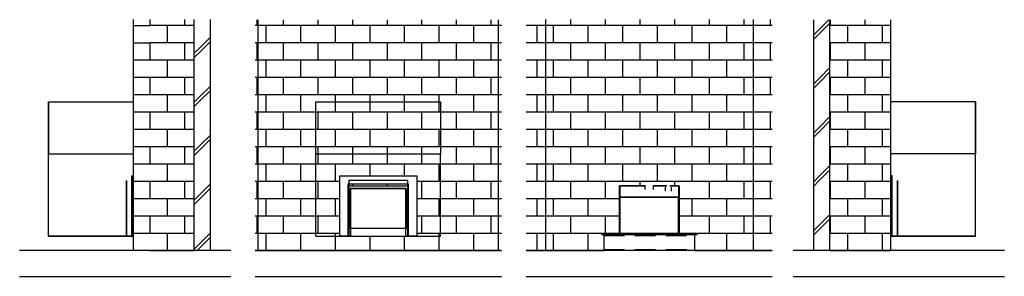
# Model space of a CAD drawing. Units: millimetres. Extents: x -5688 to 5688, y -1483 to 1483.
import ezdxf

# ---------------------------------------------------------------- set-up
doc = ezdxf.new("R2010")
doc.units = ezdxf.units.MM
doc.linetypes.add('Hidden', pattern=[357.1875, 238.125, -119.0625])
doc.layers.add('_hatch', color=253, linetype='Continuous')
doc.layers.add('_lines', color=3, linetype='Continuous')
pattern_1 = [(0, (290.56, -1182.68), (0, 200), []), (90, (290.56, -1182.68), (-200, 200), [200, -200])]
pattern_2 = [(0, (4278.43, -1182.68), (0, 200), []), (90, (4278.43, -1182.68), (-200, 200), [200, -200])]

msp = doc.modelspace()

# ---------------------------------------------------------------- hatches: boundary and pattern name
at = {"layer": '_hatch'}
h = msp.add_hatch(dxfattribs=at)
h.set_pattern_fill('FP_1', color=256, style=0, pattern_type=2)
h.set_pattern_definition([(0, (-3578.93, -1182.68), (0, 200), []), (90, (-3578.93, -1182.68), (-200, 200), [200, -200])])
h.paths.add_polyline_path([(-3674, -1183), (-3674, 1483), (-4184, 1483), (-4184, -1183)], flags=0)
h = msp.add_hatch(dxfattribs=at)
h.set_pattern_fill('FP_2', color=256, style=0, pattern_type=2)
h.set_pattern_definition([(45, (-1053.43, -297.68), (0, 565.685), [400, 0]), (45, (-1053.43, -247.68), (0, 565.685), [400, 0])])
h.paths.add_polyline_path([(-3484, -1183), (-3484, 1483), (-3674, 1483), (-3674, -1183)], flags=0)
h = msp.add_hatch(dxfattribs=at)
h.set_pattern_fill('FP_4', color=256, style=0, pattern_type=2)
h.set_pattern_definition([(0, (-3945.37, -1182.68), (0, 200), []), (90, (-3945.37, -1182.68), (-200, 200), [200, -200])])
h.paths.add_polyline_path([(-2935, -1183), (-2935, 1482), (-2967, 1482), (-2967, -1183)], flags=0)
h = msp.add_hatch(dxfattribs=at)
h.set_pattern_fill('FP_3', color=256, style=0, pattern_type=2)
h.set_pattern_definition([(0, (-2840.37, -1182.68), (0, 200), []), (90, (-2840.37, -1182.68), (-200, 200), [200, -200])])
h.paths.add_polyline_path([(-1100, -1183), (-155, -1183), (-155, 1482), (-2935, 1482), (-2935, -1183), (-1195, -1183)], flags=0)
h.paths.add_polyline_path([(-1990, -1018), (-1990, -323), (-1100, -323), (-1100, -1018), (-1895, -1018)], flags=0)
h.paths.add_polyline_path([(-1195, -928), (-1195, -418), (-1895, -418), (-1895, -928), (-1890, -928), (-1890, -438), (-1200, -438), (-1200, -928)], flags=0)
h = msp.add_hatch(dxfattribs=at)
h.set_pattern_fill('FP_5', color=256, style=0, pattern_type=2)
h.set_pattern_definition([(0, (-250.37, -1182.68), (0, 200), []), (90, (-250.37, -1182.68), (-200, 200), [200, -200])])
h.paths.add_polyline_path([(-155, -1183), (-122, -1183), (-122, 1482), (-155, 1482), (-155, -1018)], flags=0)
h = msp.add_hatch(dxfattribs=at)
h.set_pattern_fill('FP_3', color=256, style=0, pattern_type=2)
h.set_pattern_definition(pattern_1)
h.paths.add_polyline_path([(196, -1183), (196, 1483), (162, 1483), (162, -1183)], flags=0)
h = msp.add_hatch(dxfattribs=at)
h.set_pattern_fill('FP_3', color=256, style=0, pattern_type=2)
h.set_pattern_definition(pattern_1)
h.paths.add_polyline_path([(196, -1183), (386, -1183), (386, 1483), (196, 1483), (196, -857)], flags=0)
h = msp.add_hatch(dxfattribs=at)
h.set_pattern_fill('FP_5', color=256, style=0, pattern_type=2)
h.set_pattern_definition([(0, (2880.56, -1182.68), (0, 200), []), (90, (2880.56, -1182.68), (-200, 200), [200, -200])])
h.paths.add_polyline_path([(1063, -1183), (1063, -1003), (1036, -1003), (1036, -984), (1241, -984), (1241, -438), (1246, -438), (1246, -436), (1538, -436), (1541, -426), (1549, -418), (1561, -412), (1577, -409), (1594, -409), (1609, -412), (1622, -418), (1631, -427), (1634, -436), (1788, -436), (1800, -434), (1812, -434), (1824, -436), (1925, -437), (1925, -438), (1931, -438), (1931, -984), (2136, -984), (2136, -1003), (2109, -1003), (2109, -1183), (2786, -1183), (2786, 1483), (386, 1483), (386, -1183)], flags=0)
h = msp.add_hatch(dxfattribs=at)
h.set_pattern_fill('FP_6', color=256, style=0, pattern_type=2)
h.set_pattern_definition([(0, (3985.56, -1182.68), (0, 200), []), (90, (3985.56, -1182.68), (-200, 200), [200, -200])])
h.paths.add_polyline_path([(2786, -1183), (3007, -1183), (3007, 1483), (2786, 1483), (2786, -857)], flags=0)
h = msp.add_hatch(dxfattribs=at)
h.set_pattern_fill('FP_8', color=256, style=0, pattern_type=2)
h.set_pattern_definition([(45, (444.86, -652.68), (0, 565.685), [400, 0]), (45, (444.86, -602.68), (0, 565.685), [400, 0])])
h.paths.add_polyline_path([(3483, -1183), (3673, -1183), (3673, 1482), (3483, 1482), (3483, -857)], flags=0)
h = msp.add_hatch(dxfattribs=at)
h.set_pattern_fill('FP_7', color=256, style=0, pattern_type=2)
h.set_pattern_definition(pattern_2)
h.paths.add_polyline_path([(4183, -1183), (4183, 1482), (3673, 1482), (3673, -1183)], flags=0)
h = msp.add_hatch(dxfattribs=at)
h.set_pattern_fill('FP_7', color=256, style=0, pattern_type=2)
h.set_pattern_definition(pattern_2)
h.paths.add_polyline_path([(4373, -1183), (4373, 1482), (4183, 1482), (4183, -1183)], flags=0)

# ---------------------------------------------------------------- linework, layer by layer
at = {"layer": '_lines'}
for p, q in [((-4374, -1183), (-4374, 1483)), ((-3674, 1483), (-3674, -1183)), ((-3484, -1183), (-3484, 1483)), ((-2935, 1482), (-2935, -1183)), ((-155, -1183), (-155, 1482)), ((386, 1483), (386, -1183)), ((2786, 1483), (2786, -1183)), ((3483, 1482), (3483, -1183)), ((3673, -1183), (3673, 1482)), ((4373, 1482), (4373, -1183)), ((-4374, 1417), (-4184, 1417)), ((-4374, 1217), (-4184, 1217)), ((-4374, 1017), (-4184, 1017)), ((-4374, 817), (-4184, 817)), ((-4374, 617), (-4184, 617)), ((-5354, 532), (-5354, -68)), ((-5354, -68), (-5354, 532)), ((-5354, 532), (-4374, 532)), ((-5354, 532), (-4374, 532)), ((-2265, 532), (-825, 532)), ((-2265, -68), (-2265, 532)), ((-825, 532), (-825, -68)), ((5353, 532), (4373, 532)), ((5353, 532), (4373, 532)), ((5353, 532), (5353, -68)), ((5353, -68), (5353, 532)), ((-4374, 417), (-4184, 417)), ((-4374, 217), (-4184, 217)), ((-4374, 17), (-4184, 17)), ((-5354, -68), (-4374, -68)), ((-5354, -1018), (-5354, -68)), ((-5354, -68), (-4374, -68)), ((-5354, -1018), (-5354, -68)), ((-2265, -68), (-825, -68)), ((-2265, -1018), (-2265, -68)), ((-825, -1018), (-825, -68)), ((5353, -68), (4373, -68)), ((5353, -68), (4373, -68)), ((5353, -1018), (5353, -68)), ((5353, -1018), (5353, -68)), ((-4374, -183), (-4184, -183)), ((-4394, -323), (-4384, -323)), ((-4394, -323), (-4394, -1018)), ((-4384, -323), (-4374, -323)), ((-4384, -323), (-4384, -1018)), ((-4384, -1018), (-4384, -323)), ((-1990, -1018), (-1990, -323)), ((-1990, -323), (-1100, -323)), ((-1100, -323), (-1100, -1018)), ((4383, -323), (4373, -323)), ((4383, -1018), (4383, -323)), ((4383, -323), (4383, -1018)), ((4393, -323), (4383, -323)), ((4393, -1018), (4393, -323)), ((-4454, -374), (-4454, -1018)), ((-4454, -1018), (-4454, -374)), ((-4374, -383), (-4184, -383)), ((-1895, -418), (-1895, -1018)), ((-1195, -418), (-1895, -418)), ((-1890, -928), (-1890, -438)), ((-1890, -438), (-1200, -438)), ((-1890, -439), (-1885, -439)), ((-1885, -374), (-1885, -1018)), ((-1205, -374), (-1885, -374)), ((-1885, -439), (-1885, -438)), ((-1885, -439), (-1885, -438)), ((-1206, -438), (-1206, -439)), ((-1206, -439), (-1200, -439)), ((-1205, -1018), (-1205, -374)), ((-1205, -439), (-1205, -438)), ((-1200, -438), (-1200, -928)), ((-1195, -1018), (-1195, -418)), ((1241, -984), (1241, -438)), ((1241, -438), (1246, -438)), ((1241, -439), (1246, -439)), ((1538, -436), (1246, -436)), ((1246, -436), (1538, -436)), ((1246, -436), (1246, -437)), ((1246, -437), (1538, -437)), ((1246, -437), (1246, -566)), ((1246, -439), (1246, -438)), ((1538, -432), (1536, -440)), ((1536, -444), (1536, -478)), ((1635, -441), (1633, -432)), ((1788, -436), (1633, -436)), ((1633, -436), (1788, -436)), ((1634, -437), (1787, -437)), ((1636, -479), (1636, -444)), ((1770, -453), (1769, -461)), ((1925, -436), (1824, -436)), ((1824, -436), (1925, -436)), ((1825, -437), (1925, -437)), ((1843, -461), (1842, -453)), ((1925, -436), (1925, -437)), ((1925, -437), (1925, -566)), ((1925, -438), (1931, -438)), ((1925, -439), (1931, -439)), ((1926, -438), (1926, -439)), ((1931, -438), (1931, -984)), ((4453, -374), (4453, -1018)), ((4453, -1018), (4453, -374)), ((-4454, -468), (-4454, -1018)), ((-4454, -1018), (-4454, -468)), ((-1883, -476), (-1883, -928)), ((-1865, -476), (-1883, -476)), ((-1880, -476), (-1880, -928)), ((-1865, -468), (-1865, -1018)), ((-1225, -468), (-1865, -468)), ((-1865, -928), (-1865, -468)), ((-1865, -468), (-1225, -468)), ((-1225, -1018), (-1225, -468)), ((-1225, -468), (-1225, -928)), ((-1208, -476), (-1225, -476)), ((-1210, -928), (-1210, -476)), ((-1208, -928), (-1208, -476)), ((1246, -566), (1925, -566)), ((1246, -566), (1246, -568)), ((1246, -568), (1586, -568)), ((1246, -568), (1246, -569)), ((1586, -568), (1586, -569)), ((1586, -569), (1586, -568)), ((1586, -569), (1925, -569)), ((1769, -462), (1769, -497)), ((1844, -497), (1844, -462)), ((1925, -566), (1925, -569)), ((1925, -569), (1925, -569)), ((4453, -468), (4453, -1018)), ((4453, -1018), (4453, -468)), ((-4374, -583), (-4184, -583)), ((1246, -569), (1925, -569)), ((1246, -569), (1246, -984)), ((1925, -984), (1925, -569)), ((-4374, -783), (-4184, -783)), ((-4394, -1018), (-5354, -1018)), ((-5354, -1018), (-4374, -1018)), ((-4394, -1018), (-4384, -1018)), ((-4384, -1018), (-4374, -1018)), ((-4374, -983), (-4184, -983)), ((-2265, -1018), (-825, -1018)), ((-1895, -1018), (-1990, -1018)), ((-1895, -928), (-1195, -928)), ((-1895, -1018), (-1195, -1018)), ((-1100, -1018), (-1195, -1018)), ((1036, -984), (2136, -984)), ((1036, -984), (1036, -1003)), ((2136, -1003), (1036, -1003)), ((1063, -1183), (1063, -1003)), ((2109, -1003), (2109, -1183)), ((2136, -984), (2136, -1003)), ((4373, -1018), (5353, -1018)), ((4383, -1018), (4373, -1018)), ((4393, -1018), (4383, -1018)), ((5353, -1018), (4393, -1018)), ((-3249, -1183), (-5688, -1183)), ((-122, -1183), (-2967, -1183)), ((3007, -1183), (162, -1183)), ((5688, -1183), (3249, -1183)), ((-5688, -1483), (-3249, -1483)), ((-2967, -1483), (-122, -1483)), ((162, -1483), (3007, -1483)), ((3249, -1483), (5688, -1483))]:
    msp.add_line(p, q, dxfattribs=at)
at = {"layer": '_lines', "linetype": 'Hidden'}
for p, q in [((1063, -1013), (2109, -1013)), ((1063, -1173), (2109, -1173))]:
    msp.add_line(p, q, dxfattribs=at)

doc.saveas('drawing.dxf')
